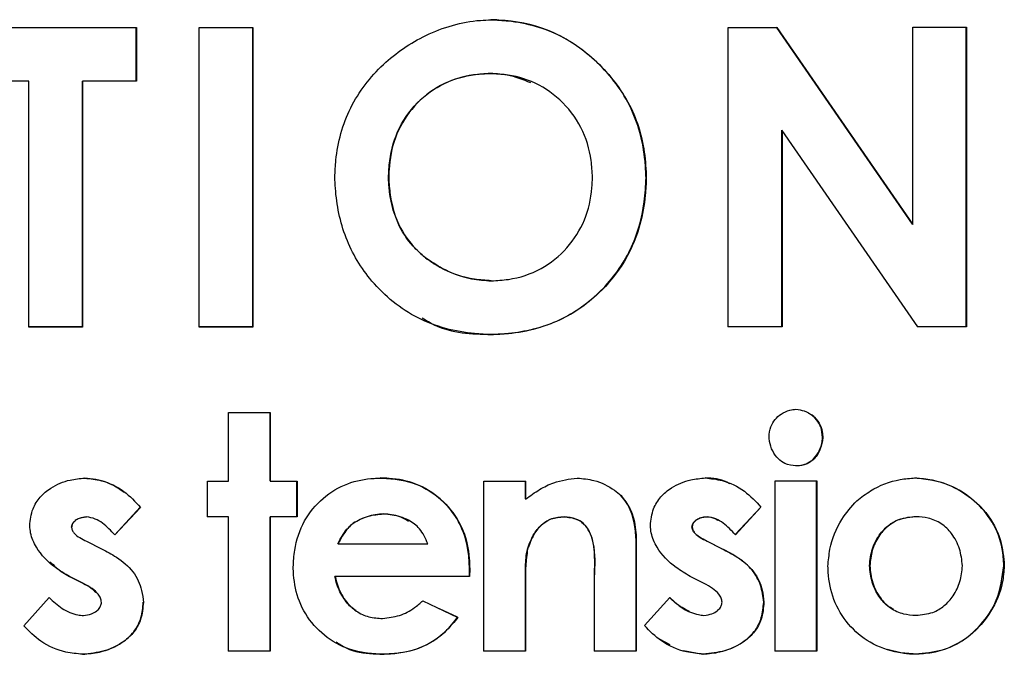
# Model space of a CAD drawing. Units: inches. Extents: x 0.2 to 10.9, y -1.6 to 8.5.
# Drawn here: x 4.5 to 4.5, y 1.3 to 1.3 of the extents above; entities that cross this region are included whole.
import ezdxf

# ---------------------------------------------------------------- set-up
doc = ezdxf.new("R2010")
doc.units = ezdxf.units.IN
doc.header["$MEASUREMENT"] = 0

msp = doc.modelspace()

# ---------------------------------------------------------------- linework, layer by layer
at = {"color": 7, "linetype": 'Continuous', "lineweight": 25}
for p, q in [((4.51744861, 1.34888296), (4.51744861, 1.34973167)), ((4.51745014, 1.34973167), (4.51745014, 1.34888152)), ((4.51844149, 1.34973181), (4.51929293, 1.34973195)), ((4.51844149, 1.34499525), (4.51844149, 1.34973181)), ((4.51929082, 1.34499683), (4.51929082, 1.34973339)), ((4.51929293, 1.34973195), (4.51929293, 1.34499539)), ((4.52680832, 1.349734), (4.52757481, 1.34973429)), ((4.52680832, 1.34499744), (4.52680832, 1.349734)), ((4.52972046, 1.34661972), (4.52757012, 1.34973572)), ((4.52757481, 1.34973429), (4.52972583, 1.34661828)), ((4.52972583, 1.34973519), (4.53057662, 1.34973558)), ((4.52972583, 1.34661828), (4.52972583, 1.34973519)), ((4.53057099, 1.34500045), (4.53057099, 1.34973557)), ((4.53057662, 1.34973558), (4.53057662, 1.34499902)), ((4.52304724, 1.34900409), (4.52304397, 1.34900552)), ((4.51574616, 1.34888278), (4.51489491, 1.34888272)), ((4.51574715, 1.34888134), (4.51489564, 1.34888128)), ((4.51574715, 1.34888134), (4.51574616, 1.34888278)), ((4.51574715, 1.34499493), (4.51574715, 1.34888134)), ((4.51744861, 1.34888296), (4.51659739, 1.34888286)), ((4.51659739, 1.34499645), (4.51659739, 1.34888286)), ((4.51659739, 1.34888286), (4.51659865, 1.34888142)), ((4.51745014, 1.34888152), (4.51659865, 1.34888142)), ((4.51659865, 1.34888142), (4.51659865, 1.34499501)), ((4.51745014, 1.34888152), (4.51744861, 1.34888296)), ((4.523692, 1.34887879), (4.52368834, 1.3488803)), ((4.52765462, 1.3449992), (4.52765462, 1.34810662)), ((4.52765462, 1.34810662), (4.52765934, 1.34810518)), ((4.52765934, 1.34810518), (4.52765934, 1.34499776)), ((4.52980464, 1.34499866), (4.52765934, 1.34810518)), ((4.52143686, 1.34735605), (4.52143964, 1.34735462)), ((4.5255094, 1.34735246), (4.52551345, 1.34735103)), ((4.52972046, 1.34661972), (4.52972583, 1.34661828)), ((4.52202303, 1.34608902), (4.52202007, 1.34609045)), ((4.52242494, 1.34585911), (4.52242794, 1.34585771)), ((4.51659739, 1.34499645), (4.51574616, 1.34499637)), ((4.51659865, 1.34499501), (4.51574715, 1.34499493)), ((4.51659865, 1.34499501), (4.51659739, 1.34499645)), ((4.51929082, 1.34499683), (4.51843965, 1.34499669)), ((4.51929293, 1.34499539), (4.51844149, 1.34499525)), ((4.51929293, 1.34499539), (4.51929082, 1.34499683)), ((4.52765462, 1.3449992), (4.52680387, 1.34499887)), ((4.52765934, 1.34499776), (4.52680832, 1.34499744)), ((4.52765934, 1.34499776), (4.52765462, 1.3449992)), ((4.53057099, 1.34500045), (4.52979925, 1.3450001)), ((4.53057662, 1.34499902), (4.52980464, 1.34499866)), ((4.53057662, 1.34499902), (4.53057099, 1.34500045)), ((4.5230672, 1.34487478), (4.52306391, 1.34487622)), ((4.51890404, 1.34364487), (4.51956627, 1.34364498)), ((4.51890404, 1.34255857), (4.51890404, 1.34364487)), ((4.51956408, 1.34256012), (4.51956408, 1.34364498)), ((4.51956627, 1.34364498), (4.51956627, 1.34255868)), ((4.52830041, 1.34324533), (4.52830533, 1.34324389)), ((4.52788355, 1.34279724), (4.52787876, 1.34279868)), ((4.51857293, 1.34255851), (4.51890404, 1.34255857)), ((4.51857293, 1.34199174), (4.51857293, 1.34255851)), ((4.51956408, 1.34256012), (4.51956627, 1.34255868)), ((4.51956627, 1.34255868), (4.51999197, 1.34255876)), ((4.51998965, 1.34199343), (4.51998965, 1.3425602)), ((4.51999197, 1.34255876), (4.51999197, 1.34199199)), ((4.52294329, 1.34255944), (4.52360538, 1.34255963)), ((4.52294329, 1.3398673), (4.52294329, 1.34255944)), ((4.52360193, 1.3422762), (4.52360193, 1.34256106)), ((4.52360538, 1.34255963), (4.52360538, 1.34227477)), ((4.52754892, 1.34256096), (4.52821078, 1.34256122)), ((4.52754892, 1.33986881), (4.52754892, 1.34256096)), ((4.52820589, 1.33987051), (4.52820589, 1.34256122)), ((4.52821078, 1.34256122), (4.52821078, 1.33986908)), ((4.525111, 1.34233128), (4.52511493, 1.34232984)), ((4.51710687, 1.3417096), (4.51751178, 1.34214432)), ((4.51751333, 1.34214288), (4.51710829, 1.34170816)), ((4.51751178, 1.34214432), (4.51751333, 1.34214288)), ((4.52360193, 1.3422762), (4.52360538, 1.34227477)), ((4.5269174, 1.34171201), (4.5273221, 1.34214683)), ((4.52732671, 1.34214539), (4.52692189, 1.34171057)), ((4.5273221, 1.34214683), (4.52732671, 1.34214539)), ((4.51665909, 1.34199293), (4.51666037, 1.34199149)), ((4.51890206, 1.34199324), (4.51857105, 1.34199318)), ((4.51890404, 1.3419918), (4.51857293, 1.34199174)), ((4.51890404, 1.3419918), (4.51890206, 1.34199324)), ((4.51890404, 1.33986642), (4.51890404, 1.3419918)), ((4.51998965, 1.34199343), (4.51956408, 1.34199335)), ((4.51956408, 1.34199335), (4.51956627, 1.34199191)), ((4.51956408, 1.33986797), (4.51956408, 1.34199335)), ((4.51999197, 1.34199199), (4.51956627, 1.34199191)), ((4.51956627, 1.34199191), (4.51956627, 1.33986653)), ((4.51999197, 1.34199199), (4.51998965, 1.34199343)), ((4.52135778, 1.34204095), (4.52136053, 1.34203951)), ((4.52421134, 1.34199448), (4.52421498, 1.34199304)), ((4.52646985, 1.34199523), (4.5264742, 1.34199379)), ((4.52977872, 1.34199512), (4.52977333, 1.34199656)), ((4.51642411, 1.34182834), (4.51642532, 1.3418269)), ((4.51698197, 1.341836), (4.51698048, 1.34183753)), ((4.52088016, 1.34189181), (4.52087756, 1.34189325)), ((4.52176102, 1.34193394), (4.52175806, 1.34193543)), ((4.52454946, 1.34185601), (4.52454566, 1.34185746)), ((4.52623499, 1.34183057), (4.52623926, 1.34182913)), ((4.52665027, 1.34194258), (4.52664583, 1.34194404)), ((4.53013168, 1.34191174), (4.5301261, 1.3419132)), ((4.5164858, 1.3417146), (4.51648702, 1.34171316)), ((4.51666037, 1.34160627), (4.51689985, 1.34148527)), ((4.52063997, 1.34156705), (4.52063745, 1.34156848)), ((4.52063997, 1.34156705), (4.52205889, 1.34156737)), ((4.52535105, 1.3416347), (4.52535505, 1.34163327)), ((4.52535105, 1.33986946), (4.52535105, 1.3416347)), ((4.52535505, 1.34163327), (4.52535505, 1.33986802)), ((4.52646985, 1.34161), (4.5264742, 1.34160856)), ((4.52670913, 1.34148906), (4.52646985, 1.34161)), ((4.5264742, 1.34160856), (4.52671356, 1.34148762)), ((4.52363295, 1.34148215), (4.52363641, 1.34148071)), ((4.52670913, 1.34148906), (4.52671356, 1.34148762)), ((4.52904236, 1.34122063), (4.52904752, 1.34121919)), ((4.53116868, 1.34122012), (4.5311745, 1.34121868)), ((4.51639308, 1.34104977), (4.51639428, 1.34104833)), ((4.51639308, 1.34104977), (4.51661254, 1.34093909)), ((4.5166138, 1.34093765), (4.51639428, 1.34104833)), ((4.52059016, 1.34104894), (4.52059267, 1.3410475)), ((4.52271562, 1.34104944), (4.52271783, 1.34117416)), ((4.52271879, 1.341048), (4.52271562, 1.34104944)), ((4.52271783, 1.34117416), (4.52272101, 1.34117272)), ((4.52272101, 1.34117272), (4.52271879, 1.341048)), ((4.52642765, 1.34093994), (4.52620823, 1.34105056)), ((4.51661254, 1.34093909), (4.5166138, 1.34093765)), ((4.52360193, 1.34094046), (4.52360538, 1.34093902)), ((4.52360193, 1.33986892), (4.52360193, 1.34094046)), ((4.52360538, 1.34093902), (4.52360538, 1.33986748)), ((4.52469304, 1.33986781), (4.52469304, 1.34103677)), ((4.51681389, 1.34080452), (4.51681254, 1.34080598)), ((4.51566843, 1.34027117), (4.51606979, 1.34071621)), ((4.51755907, 1.3406418), (4.51756064, 1.34064036)), ((4.5219776, 1.34066628), (4.52253183, 1.34040296)), ((4.52548272, 1.34027321), (4.5258839, 1.34071835)), ((4.52736936, 1.34064432), (4.52737399, 1.34064288)), ((4.52092275, 1.3405073), (4.52092533, 1.34050587)), ((4.52252872, 1.3404044), (4.52224317, 1.3405401)), ((4.52618847, 1.34049488), (4.52619273, 1.34049345)), ((4.52941545, 1.34052514), (4.52942076, 1.34052369)), ((4.52252872, 1.3404044), (4.52253183, 1.34040296)), ((4.52571651, 1.34006305), (4.52588679, 1.3399717)), ((4.5165985, 1.33982032), (4.51659976, 1.33981888)), ((4.51956408, 1.33986797), (4.51890206, 1.33986786)), ((4.51956627, 1.33986653), (4.51890404, 1.33986642)), ((4.51956627, 1.33986653), (4.51956408, 1.33986797)), ((4.52133414, 1.3398211), (4.52133688, 1.33981966)), ((4.52360193, 1.33986892), (4.52294004, 1.33986873)), ((4.52360538, 1.33986748), (4.52294329, 1.3398673)), ((4.52360538, 1.33986748), (4.52360193, 1.33986892)), ((4.52535105, 1.33986946), (4.52468925, 1.33986924)), ((4.52535505, 1.33986802), (4.52469304, 1.33986781)), ((4.52535505, 1.33986802), (4.52535105, 1.33986946)), ((4.52610058, 1.33987866), (4.52640929, 1.33982259)), ((4.52640929, 1.33982259), (4.52641362, 1.33982116)), ((4.52820589, 1.33987051), (4.52754423, 1.33987025)), ((4.52821078, 1.33986908), (4.52754892, 1.33986881)), ((4.52821078, 1.33986908), (4.52820589, 1.33987051)), ((4.52976152, 1.33982395), (4.5297669, 1.33982251))]:
    msp.add_line(p, q, dxfattribs=at)
at = {"color": 7, "linetype": 'Continuous', "lineweight": 25, "flags": 128}
for points in [[(4.51489564, 1.34973143), (4.51521496, 1.34973145), (4.51553427, 1.34973148), (4.51585359, 1.3497315), (4.5161729, 1.34973153), (4.51649222, 1.34973156), (4.51681153, 1.3497316), (4.51713084, 1.34973163), (4.51745014, 1.34973167)], [(4.52271562, 1.34104944), (4.52244995, 1.34104937), (4.52218428, 1.3410493), (4.5219186, 1.34104924), (4.52165292, 1.34104917), (4.52138724, 1.34104911), (4.52112155, 1.34104905), (4.52085586, 1.34104899), (4.52059016, 1.34104894)], [(4.52271879, 1.341048), (4.52245304, 1.34104793), (4.52218729, 1.34104786), (4.52192153, 1.3410478), (4.52165576, 1.34104774), (4.52139, 1.34104767), (4.52112423, 1.34104761), (4.52085845, 1.34104756), (4.52059267, 1.3410475)]]:
    msp.add_lwpolyline(points, dxfattribs=at)
at = {"color": 7, "linetype": 'Continuous', "lineweight": 25}
for points, knots in [([(4.52058828, 1.34736582), (4.52059194, 1.34745531), (4.52060728, 1.34783062), (4.5207897, 1.34848563), (4.52131428, 1.34917075), (4.52203108, 1.34965777), (4.52264845, 1.34983877), (4.52300328, 1.34985209), (4.52306054, 1.34985424)], [0, 0, 0, 0, 0.06949536, 0.29145973, 0.51389807, 0.72449154, 0.95553768, 1, 1, 1, 1]), ([(4.5255094, 1.34735246), (4.52550544, 1.34744186), (4.52548804, 1.34783458), (4.52530435, 1.34852886), (4.52473118, 1.34924631), (4.52400077, 1.34973114), (4.52340269, 1.3498427), (4.52309893, 1.34985411), (4.52305726, 1.34985568)], [0, 0, 0, 0, 0.06924112, 0.30419133, 0.53964282, 0.76473318, 0.96773048, 1, 1, 1, 1]), ([(4.52306054, 1.34985424), (4.52314992, 1.34984985), (4.52352738, 1.34983129), (4.52418921, 1.34964864), (4.52487348, 1.34909975), (4.52536518, 1.3483885), (4.52549693, 1.34776093), (4.52551074, 1.34741822), (4.52551345, 1.34735103)], [0, 0, 0, 0, 0.0692208, 0.29234983, 0.51587953, 0.73468549, 0.94798047, 1, 1, 1, 1]), ([(4.52143686, 1.34735605), (4.52144128, 1.34744554), (4.52145463, 1.34771598), (4.52158055, 1.34816333), (4.52191348, 1.34860302), (4.52236143, 1.34890088), (4.52276007, 1.34899194), (4.52298613, 1.34900276), (4.52304397, 1.34900552)], [0, 0, 0, 0, 0.1046794, 0.31634789, 0.53117001, 0.73538214, 0.93229331, 1, 1, 1, 1]), ([(4.52304724, 1.34900409), (4.52295776, 1.34899898), (4.52268715, 1.34898353), (4.52224957, 1.34884664), (4.52182779, 1.34850809), (4.52154086, 1.34806075), (4.52145263, 1.34765401), (4.52144241, 1.34741836), (4.52143964, 1.34735462)], [0, 0, 0, 0, 0.10469821, 0.31660551, 0.52262466, 0.72433062, 0.92542616, 1, 1, 1, 1]), ([(4.52304397, 1.34900552), (4.52313407, 1.34900179), (4.52335476, 1.34899265), (4.52356047, 1.34891016), (4.52368219, 1.34886135)], [0, 0, 0, 0, 0.4082798, 1, 1, 1, 1]), ([(4.52466229, 1.34736214), (4.5246573, 1.34745164), (4.52464219, 1.34772213), (4.52450802, 1.34816764), (4.5241703, 1.34860671), (4.52371552, 1.34890335), (4.52331901, 1.34899128), (4.52309807, 1.34900169), (4.52304724, 1.34900409)], [0, 0, 0, 0, 0.10495685, 0.3171666, 0.53305388, 0.74076387, 0.94036783, 1, 1, 1, 1]), ([(4.5230672, 1.34487478), (4.52297782, 1.34487863), (4.52257923, 1.34489578), (4.52187189, 1.34507987), (4.52116491, 1.34565493), (4.52072324, 1.34639151), (4.52060465, 1.34698184), (4.52059076, 1.3473075), (4.52058828, 1.34736582)], [0, 0, 0, 0, 0.06876939, 0.30667802, 0.54586399, 0.74954244, 0.95515086, 1, 1, 1, 1]), ([(4.52202007, 1.34609045), (4.5219525, 1.34614958), (4.52177667, 1.34630343), (4.5215414, 1.34667225), (4.5214517, 1.34706003), (4.52143938, 1.34730581), (4.52143686, 1.34735605)], [0, 0, 0, 0, 0.18692432, 0.48637951, 0.89499783, 1, 1, 1, 1]), ([(4.52143964, 1.34735462), (4.52144546, 1.34726521), (4.52146301, 1.3469953), (4.52158864, 1.34655613), (4.52183985, 1.34624577), (4.52199812, 1.34611033), (4.52202303, 1.34608902)], [0, 0, 0, 0, 0.18711221, 0.56483565, 0.93151122, 1, 1, 1, 1]), ([(4.52306391, 1.34487622), (4.52315328, 1.34488056), (4.52354767, 1.3448997), (4.52424437, 1.34508783), (4.52494489, 1.34565457), (4.52538049, 1.34638223), (4.52549367, 1.34696884), (4.52550687, 1.34729078), (4.5255094, 1.34735246)], [0, 0, 0, 0, 0.0694557, 0.30649525, 0.54469397, 0.74994839, 0.95209349, 1, 1, 1, 1]), ([(4.52306434, 1.34572494), (4.52315385, 1.34573032), (4.52342452, 1.3457466), (4.52385983, 1.3458878), (4.52427871, 1.34622858), (4.52456306, 1.34667802), (4.52464972, 1.34707818), (4.52465984, 1.34730672), (4.52466229, 1.34736214)], [0, 0, 0, 0, 0.10566371, 0.31955524, 0.52617219, 0.7302304, 0.9345905, 1, 1, 1, 1]), ([(4.52551345, 1.34735103), (4.5255093, 1.34726164), (4.52549054, 1.34685723), (4.5253135, 1.34618823), (4.52478978, 1.34549783), (4.52411843, 1.34504324), (4.52350632, 1.34489633), (4.52315698, 1.34487919), (4.5230672, 1.34487478)], [0, 0, 0, 0, 0.069418532, 0.314068125, 0.521360528, 0.728664261, 0.930264447, 1, 1, 1, 1]), ([(4.52306106, 1.34572637), (4.52297242, 1.34573253), (4.522705, 1.34575109), (4.52234212, 1.34587179), (4.5221069, 1.3460315), (4.52202007, 1.34609045)], [0, 0, 0, 0, 0.23825136, 0.71879478, 1, 1, 1, 1]), ([(4.52202303, 1.34608902), (4.52209616, 1.34603854), (4.52231681, 1.34588625), (4.52267608, 1.34575489), (4.52295962, 1.34573301), (4.52306434, 1.34572494)], [0, 0, 0, 0, 0.23819777, 0.71863095, 1, 1, 1, 1]), ([(4.52197065, 1.34514037), (4.5220355, 1.34509982), (4.5223589, 1.34489759), (4.52275068, 1.34488572), (4.52306391, 1.34487622)], [0, 0, 0, 0, 0.20052032, 1, 1, 1, 1]), ([(4.52745436, 1.34325315), (4.52745947, 1.34330971), (4.52746855, 1.34341017), (4.52754443, 1.34353606), (4.52764873, 1.34362627), (4.52776477, 1.34368094), (4.52784644, 1.34369078), (4.52787838, 1.34369462)], [0, 0, 0, 0, 0.24929425, 0.44273938, 0.63524315, 0.85732826, 1, 1, 1, 1]), ([(4.52787838, 1.34369462), (4.5279235, 1.34368812), (4.52801864, 1.3436744), (4.52815046, 1.34359779), (4.52825534, 1.34348303), (4.52829772, 1.34335364), (4.52830319, 1.34327479), (4.52830533, 1.34324389)], [0, 0, 0, 0, 0.19842116, 0.41832737, 0.65368505, 0.86431901, 1, 1, 1, 1]), ([(4.52830041, 1.34324533), (4.52829561, 1.34330326), (4.52828708, 1.34340622), (4.52820925, 1.34353222), (4.52813945, 1.34360438), (4.52809106, 1.34362516), (4.52808336, 1.34362846)], [0, 0, 0, 0, 0.370767362, 0.65892189, 0.945722953, 1, 1, 1, 1]), ([(4.52788355, 1.34279724), (4.52782242, 1.34280415), (4.5277182, 1.34281592), (4.52758922, 1.34290984), (4.52750466, 1.34303237), (4.52746315, 1.34315509), (4.52745641, 1.34323036), (4.52745436, 1.34325315)], [0, 0, 0, 0, 0.26228279, 0.4472286, 0.67216117, 0.90076008, 1, 1, 1, 1]), ([(4.52787876, 1.34279868), (4.52794049, 1.34280585), (4.52804478, 1.34281795), (4.52817203, 1.34291352), (4.5282541, 1.34303592), (4.52829248, 1.34315486), (4.52829873, 1.34322611), (4.52830041, 1.34324533)], [0, 0, 0, 0, 0.26995801, 0.45606507, 0.68340025, 0.91457673, 1, 1, 1, 1]), ([(4.52830533, 1.34324389), (4.52829606, 1.34318347), (4.52827746, 1.3430623), (4.52818704, 1.34292149), (4.52807328, 1.34283394), (4.52797118, 1.34280422), (4.52790736, 1.34279914), (4.52788355, 1.34279724)], [0, 0, 0, 0, 0.2685385, 0.53856461, 0.71622321, 0.89412426, 1, 1, 1, 1]), ([(4.51576304, 1.34185193), (4.51577296, 1.34194335), (4.51579087, 1.34210848), (4.51592201, 1.34231418), (4.51612173, 1.34247835), (4.51636825, 1.34258204), (4.51655578, 1.34259865), (4.51663302, 1.34260549)], [0, 0, 0, 0, 0.21377835, 0.38616565, 0.55774417, 0.81785289, 1, 1, 1, 1]), ([(4.51725746, 1.34237756), (4.51716797, 1.34243875), (4.51697921, 1.34256782), (4.5167515, 1.34259345), (4.51663175, 1.34260693)], [0, 0, 0, 0, 0.47409493, 1, 1, 1, 1]), ([(4.51663302, 1.34260549), (4.51672196, 1.34259569), (4.51694096, 1.34257157), (4.51725949, 1.34241902), (4.51743081, 1.34223265), (4.51751333, 1.34214288)], [0, 0, 0, 0, 0.26168283, 0.64434564, 1, 1, 1, 1]), ([(4.51993048, 1.34119791), (4.51993521, 1.34128754), (4.51994852, 1.3415396), (4.52008063, 1.34193458), (4.52038334, 1.34230301), (4.52077432, 1.34253888), (4.52109999, 1.34259907), (4.5212739, 1.34260513), (4.52130658, 1.34260627)], [0, 0, 0, 0, 0.12255671, 0.34469026, 0.55501322, 0.76198644, 0.95527588, 1, 1, 1, 1]), ([(4.52271783, 1.34117416), (4.52271385, 1.34126372), (4.52270247, 1.3415193), (4.5225773, 1.34192058), (4.522274, 1.34229258), (4.52188505, 1.34253354), (4.52154303, 1.34259885), (4.52135192, 1.34260592), (4.52130385, 1.3426077)], [0, 0, 0, 0, 0.11920462, 0.34015455, 0.54465892, 0.74541051, 0.93596142, 1, 1, 1, 1]), ([(4.52130658, 1.34260627), (4.52139614, 1.34260199), (4.52164677, 1.34259003), (4.5220385, 1.34246462), (4.5224, 1.34216605), (4.52264127, 1.34178033), (4.52271158, 1.34142971), (4.52271899, 1.34122783), (4.52272101, 1.34117272)], [0, 0, 0, 0, 0.11919457, 0.33353801, 0.53279325, 0.73119876, 0.92661855, 1, 1, 1, 1]), ([(4.52360538, 1.34227477), (4.52367744, 1.34232659), (4.52381698, 1.34242693), (4.52408642, 1.34256168), (4.52429528, 1.34259002), (4.52442113, 1.3426071)], [0, 0, 0, 0, 0.29799131, 0.57700306, 1, 1, 1, 1]), ([(4.52442113, 1.3426071), (4.52451019, 1.34259808), (4.52471943, 1.3425769), (4.52495592, 1.34246423), (4.5250814, 1.34235818), (4.52511493, 1.34232984)], [0, 0, 0, 0, 0.3519299, 0.82683617, 1, 1, 1, 1]), ([(4.52557729, 1.341854), (4.5255872, 1.34194541), (4.52560511, 1.34211055), (4.52573619, 1.34231628), (4.52593582, 1.34248051), (4.52618222, 1.34258426), (4.52636966, 1.34260092), (4.52644686, 1.34260778)], [0, 0, 0, 0, 0.21377835, 0.38616565, 0.55774417, 0.81785289, 1, 1, 1, 1]), ([(4.52683559, 1.34251437), (4.5268208, 1.34252334), (4.52670442, 1.34259387), (4.52656458, 1.34260206), (4.52644252, 1.34260921)], [0, 0, 0, 0, 0.12711674, 1, 1, 1, 1]), ([(4.52644686, 1.34260778), (4.52653576, 1.342598), (4.52675464, 1.34257394), (4.52707301, 1.34242147), (4.52724423, 1.34223514), (4.52732671, 1.34214539)], [0, 0, 0, 0, 0.26168283, 0.64434564, 1, 1, 1, 1]), ([(4.52884292, 1.34224784), (4.52891332, 1.34230231), (4.52911609, 1.34245917), (4.52943939, 1.3425829), (4.52968501, 1.34260274), (4.52976395, 1.34260912)], [0, 0, 0, 0, 0.2652117, 0.76385087, 1, 1, 1, 1]), ([(4.53116868, 1.34122012), (4.53116277, 1.34130989), (4.53114702, 1.34154943), (4.53100564, 1.34191925), (4.53070773, 1.3422637), (4.53028902, 1.342537), (4.5299462, 1.34258454), (4.52975857, 1.34261055)], [0, 0, 0, 0, 0.12343572, 0.329362, 0.52966512, 0.74257399, 1, 1, 1, 1]), ([(4.52976395, 1.34260912), (4.52985374, 1.34260208), (4.53011056, 1.34258195), (4.5305138, 1.34241315), (4.53090134, 1.34208335), (4.53113602, 1.34165673), (4.53116255, 1.34135466), (4.5311745, 1.34121868)], [0, 0, 0, 0, 0.123547, 0.35334075, 0.58622222, 0.81372766, 1, 1, 1, 1]), ([(4.52535105, 1.3416347), (4.52534512, 1.34172341), (4.52533163, 1.34192518), (4.525245, 1.34216947), (4.52514178, 1.34229411), (4.525111, 1.34233128)], [0, 0, 0, 0, 0.35514241, 0.80774126, 1, 1, 1, 1]), ([(4.52511493, 1.34232984), (4.52516541, 1.34226315), (4.5252868, 1.34210282), (4.52534439, 1.34185056), (4.52535257, 1.34168379), (4.52535505, 1.34163327)], [0, 0, 0, 0, 0.33170404, 0.79756016, 1, 1, 1, 1]), ([(4.5283857, 1.34121301), (4.52839337, 1.34130259), (4.52841548, 1.34156064), (4.52856175, 1.34193123), (4.52875862, 1.34215292), (4.52884292, 1.34224784)], [0, 0, 0, 0, 0.233165707, 0.671637407, 1, 1, 1, 1]), ([(4.51642411, 1.34182834), (4.51642632, 1.34184327), (4.51643072, 1.34187313), (4.51645924, 1.34191667), (4.51651253, 1.34195897), (4.51658364, 1.34198616), (4.5166371, 1.34199096), (4.51665909, 1.34199293)], [0, 0, 0, 0, 0.14331185, 0.28648443, 0.48599709, 0.78852955, 1, 1, 1, 1]), ([(4.51666037, 1.34199149), (4.51662172, 1.34198672), (4.51655899, 1.34197897), (4.5164871, 1.34193941), (4.51644696, 1.34189822), (4.51642882, 1.34185951), (4.51642627, 1.34183576), (4.51642532, 1.3418269)], [0, 0, 0, 0, 0.36998185, 0.60060936, 0.77149781, 0.91479332, 1, 1, 1, 1]), ([(4.51710829, 1.34170816), (4.51704641, 1.34177343), (4.51695429, 1.3418706), (4.5167981, 1.34196822), (4.5167074, 1.34198355), (4.51666037, 1.34199149)], [0, 0, 0, 0, 0.49626715, 0.73878924, 1, 1, 1, 1]), ([(4.52087756, 1.34189325), (4.52091584, 1.3419159), (4.5209924, 1.3419612), (4.52115256, 1.34202014), (4.52127736, 1.34203279), (4.52135778, 1.34204095)], [0, 0, 0, 0, 0.26242215, 0.52475936, 1, 1, 1, 1]), ([(4.52136053, 1.34203951), (4.52131623, 1.34203628), (4.52122764, 1.34202982), (4.52106152, 1.3419908), (4.52095124, 1.34193061), (4.52088016, 1.34189181)], [0, 0, 0, 0, 0.26218234, 0.52441325, 1, 1, 1, 1]), ([(4.52135778, 1.34204095), (4.52144985, 1.34203403), (4.52159117, 1.34202342), (4.52171039, 1.3419498), (4.52175194, 1.34192414)], [0, 0, 0, 0, 0.651464758, 1, 1, 1, 1]), ([(4.52205889, 1.34156737), (4.52202171, 1.34165184), (4.52195461, 1.34180431), (4.5217399, 1.34196011), (4.52153813, 1.34202609), (4.5214025, 1.34203634), (4.52136053, 1.34203951)], [0, 0, 0, 0, 0.30252781, 0.54605307, 0.85953921, 1, 1, 1, 1]), ([(4.52363295, 1.34148215), (4.52366407, 1.3415678), (4.5237182, 1.34171678), (4.52385711, 1.34187915), (4.52402139, 1.34197786), (4.52414277, 1.34198848), (4.52421134, 1.34199448)], [0, 0, 0, 0, 0.32586809, 0.56676768, 0.75527849, 1, 1, 1, 1]), ([(4.52421498, 1.34199304), (4.5241471, 1.34198715), (4.52402464, 1.34197653), (4.52385639, 1.34187512), (4.52371905, 1.34171013), (4.52366576, 1.34156219), (4.52363641, 1.34148071)], [0, 0, 0, 0, 0.24228816, 0.43713835, 0.68998294, 1, 1, 1, 1]), ([(4.52421134, 1.34199448), (4.52428107, 1.34198678), (4.52439298, 1.34197442), (4.52452552, 1.34188999), (4.52461889, 1.34176223), (4.52471182, 1.34147662), (4.52469865, 1.34122092), (4.52468925, 1.3410382)], [0, 0, 0, 0, 0.17031392, 0.27333813, 0.37623927, 0.55426253, 1, 1, 1, 1]), ([(4.52469304, 1.34103677), (4.52469564, 1.34112604), (4.52470155, 1.34132893), (4.52468584, 1.34158838), (4.5246067, 1.34178531), (4.52451982, 1.34189836), (4.52438537, 1.34197509), (4.52427814, 1.34198638), (4.52421498, 1.34199304)], [0, 0, 0, 0, 0.22020434, 0.50045047, 0.62986486, 0.73718475, 0.8452164, 1, 1, 1, 1]), ([(4.52623499, 1.34183057), (4.52623719, 1.34184551), (4.52624159, 1.34187536), (4.52627009, 1.34191892), (4.52632336, 1.34196123), (4.52639444, 1.34198844), (4.52644787, 1.34199325), (4.52646985, 1.34199523)], [0, 0, 0, 0, 0.14331185, 0.28648443, 0.48599709, 0.78852955, 1, 1, 1, 1]), ([(4.5264742, 1.34199379), (4.52643557, 1.341989), (4.52637287, 1.34198124), (4.52630101, 1.34194166), (4.52626089, 1.34190046), (4.52624276, 1.34186175), (4.52624021, 1.34183799), (4.52623926, 1.34182913)], [0, 0, 0, 0, 0.36998185, 0.60060936, 0.77149781, 0.91479332, 1, 1, 1, 1]), ([(4.52646985, 1.34199523), (4.5265134, 1.34199046), (4.52657582, 1.34198364), (4.5266271, 1.34194908), (4.52664259, 1.34193864)], [0, 0, 0, 0, 0.69787665, 1, 1, 1, 1]), ([(4.52692189, 1.34171057), (4.52686068, 1.34177516), (4.52676897, 1.34187193), (4.52661322, 1.34197014), (4.52652168, 1.34198571), (4.5264742, 1.34199379)], [0, 0, 0, 0, 0.49130727, 0.73612012, 1, 1, 1, 1]), ([(4.52904236, 1.34122063), (4.52905251, 1.3413114), (4.52907279, 1.3414929), (4.52919837, 1.34172423), (4.5293729, 1.34189731), (4.5295748, 1.34198228), (4.52971207, 1.34199215), (4.52977333, 1.34199656)], [0, 0, 0, 0, 0.229977, 0.45980728, 0.65161014, 0.8445184, 1, 1, 1, 1]), ([(4.52977872, 1.34199512), (4.52968761, 1.34198695), (4.52952577, 1.34197242), (4.52932296, 1.34184979), (4.52917693, 1.34167971), (4.52907266, 1.34146498), (4.52905587, 1.34130084), (4.52904752, 1.34121919)], [0, 0, 0, 0, 0.22917264, 0.40711484, 0.58415429, 0.79312132, 1, 1, 1, 1]), ([(4.53051282, 1.34121984), (4.53050262, 1.34131055), (4.53048222, 1.34149191), (4.53035823, 1.34172274), (4.53018598, 1.34189546), (4.52998296, 1.34198157), (4.52984323, 1.34199084), (4.52977872, 1.34199512)], [0, 0, 0, 0, 0.2290561, 0.45802061, 0.64691601, 0.83697351, 1, 1, 1, 1]), ([(4.51639428, 1.34104833), (4.51631772, 1.34109346), (4.51611479, 1.34121307), (4.51588681, 1.34144531), (4.51577815, 1.34169466), (4.51576671, 1.34181373), (4.51576304, 1.34185193)], [0, 0, 0, 0, 0.25039859, 0.6637396, 0.89210852, 1, 1, 1, 1]), ([(4.51642532, 1.3418269), (4.51642922, 1.34180877), (4.51643699, 1.34177257), (4.5164804, 1.3417137), (4.51655685, 1.34165808), (4.51662419, 1.34162438), (4.51666037, 1.34160627)], [0, 0, 0, 0, 0.16396057, 0.32732541, 0.63863426, 1, 1, 1, 1]), ([(4.52063745, 1.34156848), (4.52065814, 1.34160818), (4.52069955, 1.34168759), (4.52077658, 1.34180036), (4.52084361, 1.34186201), (4.52087756, 1.34189325)], [0, 0, 0, 0, 0.3302815, 0.66070558, 1, 1, 1, 1]), ([(4.52088016, 1.34189181), (4.52085195, 1.34186647), (4.52079557, 1.34181583), (4.52071379, 1.34170664), (4.52066804, 1.34162012), (4.52063997, 1.34156705)], [0, 0, 0, 0, 0.27904816, 0.55768595, 1, 1, 1, 1]), ([(4.52620823, 1.34105056), (4.52613171, 1.34109566), (4.52592888, 1.34121523), (4.52570101, 1.3414474), (4.5255924, 1.34169673), (4.52558096, 1.34181579), (4.52557729, 1.341854)], [0, 0, 0, 0, 0.25039859, 0.6637396, 0.89210852, 1, 1, 1, 1]), ([(4.52646985, 1.34161), (4.52643018, 1.34162981), (4.52636195, 1.34166388), (4.52628498, 1.34172257), (4.52624526, 1.34177946), (4.52623816, 1.34181477), (4.52623499, 1.34183057)], [0, 0, 0, 0, 0.39590425, 0.68087304, 0.85711428, 1, 1, 1, 1]), ([(4.52623926, 1.34182913), (4.52624316, 1.341811), (4.52625093, 1.34177481), (4.52629431, 1.34171595), (4.52637073, 1.34166035), (4.52643804, 1.34162666), (4.5264742, 1.34160856)], [0, 0, 0, 0, 0.163960569, 0.327325409, 0.63863426, 1, 1, 1, 1]), ([(4.51689985, 1.34148527), (4.51697949, 1.34144439), (4.51716235, 1.34135051), (4.51740876, 1.3411451), (4.51753612, 1.34087514), (4.51755401, 1.34070385), (4.51756064, 1.34064036)], [0, 0, 0, 0, 0.23720311, 0.54466642, 0.83123138, 1, 1, 1, 1]), ([(4.52360193, 1.34094046), (4.52360124, 1.34102903), (4.52360019, 1.34116372), (4.52360826, 1.34134509), (4.5236247, 1.34143634), (4.52363295, 1.34148215)], [0, 0, 0, 0, 0.4888917, 0.74346209, 1, 1, 1, 1]), ([(4.52363641, 1.34148071), (4.52362353, 1.34139235), (4.52360399, 1.34125837), (4.52360524, 1.34107703), (4.52360533, 1.34098503), (4.52360538, 1.34093902)], [0, 0, 0, 0, 0.49193291, 0.74592094, 1, 1, 1, 1]), ([(4.52736936, 1.34064432), (4.52735772, 1.34073474), (4.52733442, 1.34091564), (4.52719696, 1.34116183), (4.52697605, 1.34135147), (4.52680114, 1.34144163), (4.52670913, 1.34148906)], [0, 0, 0, 0, 0.23975461, 0.47968775, 0.72628419, 1, 1, 1, 1]), ([(4.52671356, 1.34148762), (4.52679315, 1.34144676), (4.52697592, 1.34135294), (4.5272222, 1.34114759), (4.52734949, 1.34087766), (4.52736736, 1.34070637), (4.52737399, 1.34064288)], [0, 0, 0, 0, 0.23720311, 0.54466642, 0.83123138, 1, 1, 1, 1]), ([(4.51608298, 1.34128371), (4.51614764, 1.34122197), (4.51624228, 1.34113161), (4.5163568, 1.34106946), (4.51639308, 1.34104977)], [0, 0, 0, 0, 0.6831954, 1, 1, 1, 1]), ([(4.52133688, 1.33981966), (4.5212473, 1.33982395), (4.52099716, 1.33983592), (4.52060556, 1.33996201), (4.52024237, 1.34025923), (4.52000467, 1.34064358), (4.51993909, 1.34097515), (4.51993203, 1.34115788), (4.51993048, 1.34119791)], [0, 0, 0, 0, 0.12227654, 0.341439, 0.54703088, 0.75040845, 0.94532452, 1, 1, 1, 1]), ([(4.5297669, 1.33982251), (4.52967736, 1.33982828), (4.52943069, 1.33984418), (4.52904712, 1.33998066), (4.52869138, 1.34028197), (4.52845722, 1.34067343), (4.5283947, 1.34100244), (4.52838708, 1.3411808), (4.5283857, 1.34121301)], [0, 0, 0, 0, 0.123468608, 0.340122367, 0.546752215, 0.754138273, 0.955602936, 1, 1, 1, 1]), ([(4.52942003, 1.34053292), (4.52938795, 1.34054962), (4.52929508, 1.34059795), (4.52917795, 1.34074754), (4.52906944, 1.34096172), (4.52905165, 1.34113177), (4.52904236, 1.34122063)], [0, 0, 0, 0, 0.13142955, 0.38047566, 0.67629099, 1, 1, 1, 1]), ([(4.52904752, 1.34121919), (4.52905738, 1.34112855), (4.52907712, 1.34094729), (4.52919785, 1.3407154), (4.52936714, 1.34054059), (4.52956973, 1.34045089), (4.52971062, 1.34044109), (4.5297765, 1.34043651)], [0, 0, 0, 0, 0.22846575, 0.45691319, 0.64479006, 0.83387947, 1, 1, 1, 1]), ([(4.52976152, 1.33982395), (4.52985116, 1.33982924), (4.53009312, 1.33984354), (4.53046877, 1.33997936), (4.53081801, 1.34027689), (4.53109397, 1.34069284), (4.53114227, 1.34103376), (4.53116868, 1.34122012)], [0, 0, 0, 0, 0.12312682, 0.33234155, 0.53352411, 0.74500482, 1, 1, 1, 1]), ([(4.5311745, 1.34121868), (4.53116725, 1.34112879), (4.53114677, 1.34087495), (4.53097795, 1.34047816), (4.53065188, 1.34009679), (4.53022137, 1.3398597), (4.5299115, 1.33983434), (4.5297669, 1.33982251)], [0, 0, 0, 0, 0.1233339, 0.34825655, 0.57657373, 0.80241514, 1, 1, 1, 1]), ([(4.5297765, 1.34043651), (4.52986764, 1.34044441), (4.53002969, 1.34045846), (4.53023325, 1.34058044), (4.53038017, 1.34075038), (4.53048677, 1.34096773), (4.53050406, 1.34113511), (4.53051282, 1.34121984)], [0, 0, 0, 0, 0.22719515, 0.40393295, 0.57978801, 0.78728106, 1, 1, 1, 1]), ([(4.52092593, 1.34051293), (4.52091156, 1.34052053), (4.52083293, 1.34056211), (4.52072178, 1.34070591), (4.5206265, 1.34088336), (4.52059901, 1.34100865), (4.52059016, 1.34104894)], [0, 0, 0, 0, 0.0748516, 0.4095559, 0.81013179, 1, 1, 1, 1]), ([(4.52059267, 1.3410475), (4.52061663, 1.34095947), (4.52066455, 1.34078335), (4.52082184, 1.34057585), (4.52101774, 1.3404368), (4.52119859, 1.34039284), (4.52130783, 1.34038804), (4.52134427, 1.34038643)], [0, 0, 0, 0, 0.24924339, 0.4986651, 0.69887307, 0.89953696, 1, 1, 1, 1]), ([(4.51661254, 1.34093909), (4.51665256, 1.34091915), (4.51672494, 1.34088308), (4.51678158, 1.34082557), (4.5168069, 1.34079986)], [0, 0, 0, 0, 0.552867687, 1, 1, 1, 1]), ([(4.51689837, 1.34064028), (4.51689468, 1.3406626), (4.51688702, 1.34070888), (4.51683744, 1.34078754), (4.5167447, 1.340867), (4.51665964, 1.34091291), (4.5166138, 1.34093765)], [0, 0, 0, 0, 0.15678232, 0.32510012, 0.63631768, 1, 1, 1, 1]), ([(4.52671208, 1.34064264), (4.52670839, 1.34066495), (4.52670074, 1.34071123), (4.52665118, 1.34078988), (4.52655849, 1.34086931), (4.52647347, 1.34091521), (4.52642765, 1.34093994)], [0, 0, 0, 0, 0.156782317, 0.325100121, 0.636317676, 1, 1, 1, 1]), ([(4.51606979, 1.34071621), (4.51613545, 1.34065541), (4.51626724, 1.34053338), (4.51646477, 1.34044793), (4.51658292, 1.34043582), (4.51661158, 1.34043288)], [0, 0, 0, 0, 0.42924824, 0.86150188, 1, 1, 1, 1]), ([(4.5165985, 1.33982032), (4.51668841, 1.3398279), (4.51690858, 1.33984648), (4.51719546, 1.33996789), (4.51742078, 1.34016579), (4.51753769, 1.34039324), (4.51755196, 1.34055916), (4.51755907, 1.3406418)], [0, 0, 0, 0, 0.19221077, 0.47066108, 0.64670904, 0.82402161, 1, 1, 1, 1]), ([(4.51756064, 1.34064036), (4.51755239, 1.34054967), (4.51753735, 1.34038414), (4.51742111, 1.340168), (4.5172253, 1.33998832), (4.51694471, 1.33985324), (4.51671506, 1.33983036), (4.51659976, 1.33981888)], [0, 0, 0, 0, 0.1926418, 0.35158529, 0.51001954, 0.75399779, 1, 1, 1, 1]), ([(4.51661158, 1.34043288), (4.51665454, 1.34043828), (4.51673017, 1.34044778), (4.51681857, 1.34049705), (4.5168713, 1.34055258), (4.51689361, 1.34060166), (4.5168972, 1.34063079), (4.51689837, 1.34064028)], [0, 0, 0, 0, 0.3350374, 0.58997241, 0.77137025, 0.92546941, 1, 1, 1, 1]), ([(4.52134427, 1.34038643), (4.52143378, 1.34039726), (4.52161265, 1.3404189), (4.52182701, 1.34053064), (4.52193557, 1.34062842), (4.5219776, 1.34066628)], [0, 0, 0, 0, 0.38038179, 0.76008693, 1, 1, 1, 1]), ([(4.52619392, 1.34049681), (4.52611591, 1.34053757), (4.52600047, 1.34059789), (4.5259093, 1.34068994), (4.52587974, 1.34071979)], [0, 0, 0, 0, 0.67569852, 1, 1, 1, 1]), ([(4.5258839, 1.34071835), (4.52594953, 1.34065757), (4.52608126, 1.34053557), (4.5262787, 1.34045017), (4.52639678, 1.34043809), (4.52642544, 1.34043516)], [0, 0, 0, 0, 0.42924824, 0.86150188, 1, 1, 1, 1]), ([(4.52640929, 1.33982259), (4.52649915, 1.3398302), (4.52671921, 1.33984884), (4.52700594, 1.33997032), (4.52723114, 1.34016828), (4.52734798, 1.34039576), (4.52736225, 1.34056168), (4.52736936, 1.34064432)], [0, 0, 0, 0, 0.19221077, 0.47066108, 0.64670904, 0.82402161, 1, 1, 1, 1]), ([(4.52737399, 1.34064288), (4.52736575, 1.34055219), (4.52735072, 1.34038666), (4.52723455, 1.34017049), (4.52703884, 1.33999075), (4.5267584, 1.33985561), (4.52652886, 1.33983267), (4.52641362, 1.33982116)], [0, 0, 0, 0, 0.1926418, 0.35158529, 0.51001954, 0.75399779, 1, 1, 1, 1]), ([(4.52642544, 1.34043516), (4.52646837, 1.34044057), (4.52654396, 1.3404501), (4.52663232, 1.34049938), (4.52668502, 1.34055493), (4.52670732, 1.34060401), (4.52671091, 1.34063314), (4.52671208, 1.34064264)], [0, 0, 0, 0, 0.335037395, 0.589972414, 0.771370246, 0.925469411, 1, 1, 1, 1]), ([(4.51659976, 1.33981888), (4.51651101, 1.33982752), (4.51627903, 1.33985011), (4.51594155, 1.33999441), (4.51575423, 1.34018423), (4.51566843, 1.34027117)], [0, 0, 0, 0, 0.25139261, 0.65711216, 1, 1, 1, 1]), ([(4.52133414, 1.3398211), (4.52142369, 1.33982485), (4.52168374, 1.33983575), (4.52208785, 1.3399604), (4.52237669, 1.34020662), (4.5224986, 1.34036522), (4.52252872, 1.3404044)], [0, 0, 0, 0, 0.19469632, 0.56539489, 0.89262963, 1, 1, 1, 1]), ([(4.52253183, 1.34040296), (4.52247563, 1.34033276), (4.52232373, 1.34014304), (4.52199681, 1.33991804), (4.52162966, 1.339831), (4.52141173, 1.33982256), (4.52133688, 1.33981966)], [0, 0, 0, 0, 0.19486838, 0.52664121, 0.83741806, 1, 1, 1, 1]), ([(4.52641362, 1.33982116), (4.52632491, 1.33982978), (4.52609305, 1.33985231), (4.52575572, 1.33999652), (4.52556848, 1.34018629), (4.52548272, 1.34027321)], [0, 0, 0, 0, 0.25139261, 0.65711216, 1, 1, 1, 1]), ([(4.52060823, 1.34001598), (4.52066046, 1.33998095), (4.52083347, 1.3398649), (4.52109614, 1.33983112), (4.52128708, 1.33982308), (4.52133414, 1.3398211)], [0, 0, 0, 0, 0.24579474, 0.81414158, 1, 1, 1, 1]), ([(4.52932068, 1.33990085), (4.5294377, 1.33986935), (4.52958294, 1.33983026), (4.52973247, 1.33982497), (4.52976152, 1.33982395)], [0, 0, 0, 0, 0.80570885, 1, 1, 1, 1])]:
    msp.add_open_spline(points, degree=3, knots=knots, dxfattribs=at)

doc.saveas('drawing.dxf')
